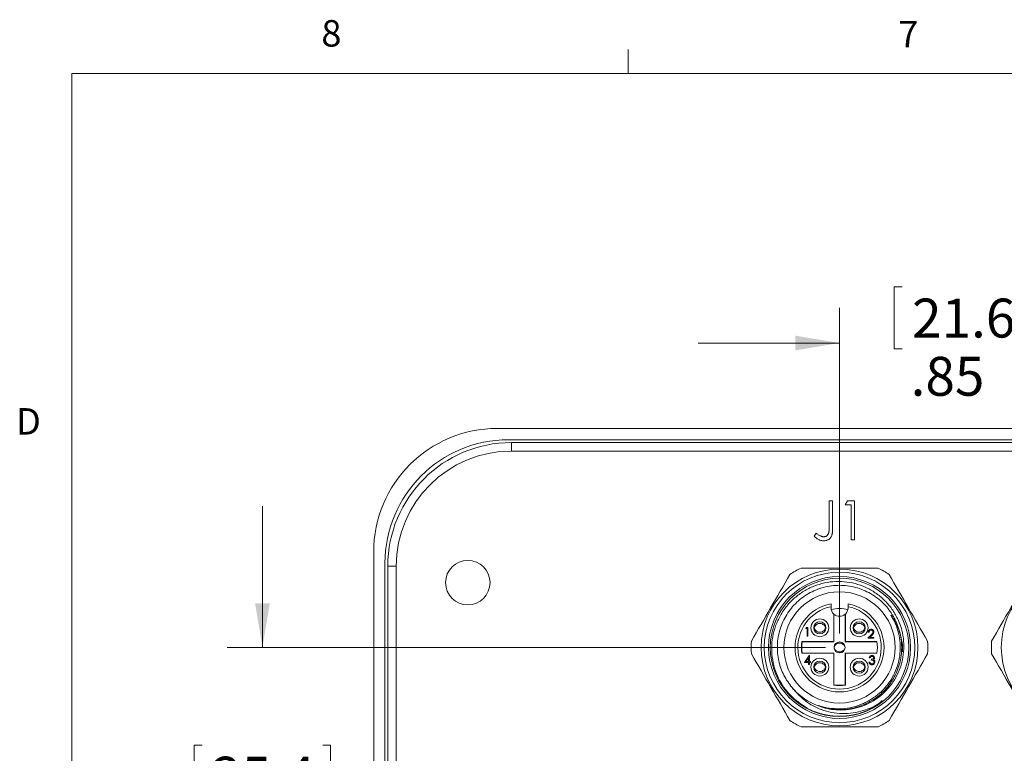
# Model space of a CAD drawing. Units: inches. Extents: x 0.4 to 16.6, y 0.2 to 10.8.
# Drawn here: x 0.4 to 3.9, y 8.2 to 10.8 of the extents above; entities that cross this region are included whole.
import ezdxf

# ---------------------------------------------------------------- set-up
doc = ezdxf.new("R2010")
doc.units = ezdxf.units.IN
doc.header["$MEASUREMENT"] = 0
doc.styles.add('SLDTEXTSTYLE0', font='TXT', dxfattribs={"width": 0.75})
doc.dimstyles.new('SLDDIMSTYLE2', dxfattribs={"dimtxt": 0.137795, "dimasz": 0.156, "dimexe": 0, "dimexo": 0.0625, "dimgap": 0.034449, "dimtad": 0, "dimtih": 1, "dimtoh": 1, "dimrnd": 1e-09, "dimzin": 12, "dimdsep": 46, "dimtxsty": 'SLDTEXTSTYLE0', "dimsah": 1, "dimcen": 0.09, "dimadec": 0, "dimazin": 3, "dimtfac": 1, "dimtmove": 0, "dimatfit": 0, "dimfxl": 0, "dimfrac": 2, "dimtolj": 1, "dimtzin": 12, "dimarcsym": 0})
doc.dimstyles.new('SLDDIMSTYLE3', dxfattribs={"dimtxt": 0.137795, "dimasz": 0.156, "dimexe": 0, "dimexo": 0.0625, "dimgap": 0.034449, "dimtad": 0, "dimtih": 1, "dimtoh": 1, "dimrnd": 1e-09, "dimzin": 4, "dimdsep": 46, "dimtxsty": 'SLDTEXTSTYLE0', "dimsah": 1, "dimcen": 0.09, "dimadec": 0, "dimazin": 1, "dimtfac": 1, "dimtmove": 0, "dimatfit": 0, "dimfxl": 0, "dimfrac": 2, "dimtolj": 1, "dimtzin": 12, "dimarcsym": 0})

# ---------------------------------------------------------------- blocks, each defined once
blk = doc.blocks.new('_D_5')
at = {"color": 7, "linetype": 'Continuous', "lineweight": 0}
for p, q in [((3.5645, 9.8865), (3.5365, 9.8865)), ((3.5365, 9.8865), (3.5365, 9.6677)), ((3.9909, 9.8865), (4.0188, 9.8865)), ((4.0188, 9.8865), (4.0188, 9.6677)), ((3.3427, 8.6602), (3.3427, 9.813)), ((4.1927, 8.6602), (4.1927, 9.813)), ((3.3427, 9.688), (2.8427, 9.688)), ((4.1927, 9.688), (4.6927, 9.688)), ((3.5365, 9.6677), (3.5645, 9.6677)), ((4.0188, 9.6677), (3.9909, 9.6677))]:
    blk.add_line(p, q, dxfattribs=at)
for points in [[(3.3427, 9.688), (3.1867, 9.714), (3.1867, 9.662)], [(4.1927, 9.688), (4.3487, 9.662), (4.3487, 9.714)]]:
    blk.add_solid(points, dxfattribs=at)
at = {"color": 7, "linetype": 'Continuous', "lineweight": 0, "char_height": 0.1378, "attachment_point": 1, "style": 'SLDTEXTSTYLE0'}
for s, insert in [('21.6', (3.5995, 9.8453, 0.5716)), ('.85', (3.5944, 9.6392, 0.5716))]:
    blk.add_mtext(s, dxfattribs=dict(at, insert=insert))
blk = doc.blocks.new('_D_6')
at = {"color": 7, "linetype": 'Continuous', "lineweight": 0}
for p, q in [((1.3005, 8.6102), (1.3005, 9.1102)), ((3.2927, 8.6102), (1.1755, 8.6102)), ((1.0873, 8.2644), (1.0593, 8.2644)), ((1.0593, 8.2644), (1.0593, 8.0457)), ((1.5137, 8.2644), (1.5416, 8.2644)), ((1.5416, 8.2644), (1.5416, 8.0457)), ((1.0593, 8.0457), (1.0873, 8.0457)), ((1.5416, 8.0457), (1.5137, 8.0457)), ((2.8677, 7.6102), (1.1755, 7.6102)), ((1.3005, 7.6102), (1.3005, 7.1102))]:
    blk.add_line(p, q, dxfattribs=at)
for points in [[(1.3005, 8.6102), (1.3265, 8.7662), (1.2745, 8.7662)], [(1.3005, 7.6102), (1.2745, 7.4542), (1.3265, 7.4542)]]:
    blk.add_solid(points, dxfattribs=at)
at = {"color": 7, "linetype": 'Continuous', "lineweight": 0, "char_height": 0.1378, "attachment_point": 1, "style": 'SLDTEXTSTYLE0'}
for s, insert in [('25.4', (1.1223, 8.2233, 0.5716)), ('1.00', (1.0663, 8.0172, 0.5716))]:
    blk.add_mtext(s, dxfattribs=dict(at, insert=insert))

msp = doc.modelspace()

# ---------------------------------------------------------------- linework, layer by layer
at = {"color": 7, "linetype": 'Continuous', "lineweight": 0}
for p, q in [((2.5948, 10.6421), (2.5948, 10.7269)), ((0.6263, 10.6421), (16.3763, 10.6421)), ((0.6263, 10.6421), (0.6263, 0.3921))]:
    msp.add_line(p, q, dxfattribs=at)
at = {"color": 7, "linetype": 'Continuous', "lineweight": 15}
for p, q in [((6.2537, 9.3857), (2.1317, 9.3857)), ((6.2137, 9.3457), (2.1717, 9.3457)), ((2.1817, 9.3357), (2.1817, 9.3057)), ((2.1817, 9.3357), (6.2037, 9.3357)), ((6.2037, 9.3057), (2.1817, 9.3057)), ((3.306, 9.1292), (3.3184, 9.1292)), ((3.306, 9.0375), (3.306, 9.1292)), ((3.3184, 9.1292), (3.3184, 9.0361)), ((3.3626, 9.1151), (3.3706, 9.1292)), ((3.3706, 9.1292), (3.3961, 9.1292)), ((3.3961, 9.1292), (3.3961, 8.9914)), ((3.3838, 9.1151), (3.3626, 9.1151)), ((3.3838, 8.9914), (3.3838, 9.1151)), ((3.253, 9.0038), (3.2603, 9.0144)), ((3.3961, 8.9914), (3.3838, 8.9914)), ((1.6942, 8.9482), (1.6942, 6.1722)), ((1.7342, 8.9082), (1.7342, 6.2122)), ((1.7442, 8.8982), (1.7742, 8.8982)), ((1.7442, 6.2222), (1.7442, 8.8982)), ((1.7742, 8.8982), (1.7742, 6.2222)), ((3.3127, 8.7546), (3.3127, 8.7504)), ((3.3727, 8.7504), (3.3727, 8.7546)), ((3.322, 8.6308), (3.322, 8.7286)), ((3.323, 8.7277), (3.323, 8.6298)), ((3.3624, 8.6298), (3.3624, 8.7277)), ((3.3634, 8.7286), (3.3634, 8.6308)), ((3.2231, 8.6778), (3.225, 8.681)), ((3.228, 8.6778), (3.2231, 8.6778)), ((3.225, 8.681), (3.2308, 8.681)), ((3.228, 8.6497), (3.228, 8.6778)), ((3.2308, 8.681), (3.2308, 8.6497)), ((3.252, 8.6823), (3.2541, 8.6823)), ((3.2522, 8.6772), (3.2541, 8.6772)), ((3.2921, 8.6823), (3.2942, 8.6823)), ((3.2921, 8.6772), (3.2941, 8.6772)), ((3.3912, 8.6823), (3.3933, 8.6823)), ((3.3914, 8.6772), (3.3933, 8.6772)), ((3.4313, 8.6823), (3.4334, 8.6823)), ((3.4313, 8.6772), (3.4333, 8.6772)), ((3.2308, 8.6497), (3.228, 8.6497)), ((3.4434, 8.6426), (3.4555, 8.6555)), ((3.4646, 8.6426), (3.4434, 8.6426)), ((3.4474, 8.6642), (3.4446, 8.6642)), ((3.4579, 8.6541), (3.4501, 8.6458)), ((3.4501, 8.6458), (3.4646, 8.6458)), ((3.4646, 8.6458), (3.4646, 8.6426)), ((3.2094, 8.6308), (3.322, 8.6308)), ((3.323, 8.6298), (3.2103, 8.6298)), ((3.322, 8.6308), (3.323, 8.6298)), ((3.3624, 8.6298), (3.3634, 8.6308)), ((3.4751, 8.6298), (3.3624, 8.6298)), ((3.3634, 8.6308), (3.4749, 8.6308)), ((3.322, 8.5895), (3.2094, 8.5895)), ((3.2103, 8.5905), (3.323, 8.5905)), ((3.2183, 8.557), (3.2354, 8.5818)), ((3.2332, 8.5738), (3.2238, 8.5602)), ((3.2332, 8.5602), (3.2332, 8.5738)), ((3.2354, 8.5818), (3.236, 8.5818)), ((3.236, 8.5818), (3.236, 8.5602)), ((3.322, 8.5895), (3.323, 8.5905)), ((3.322, 8.4769), (3.322, 8.5895)), ((3.323, 8.5905), (3.323, 8.4778)), ((3.3624, 8.4778), (3.3624, 8.5905)), ((3.3634, 8.5895), (3.3624, 8.5905)), ((3.3624, 8.5905), (3.4751, 8.5905)), ((3.3634, 8.5895), (3.3634, 8.4769)), ((3.4749, 8.5895), (3.3634, 8.5895)), ((3.4508, 8.5738), (3.448, 8.5738)), ((3.2332, 8.557), (3.2183, 8.557)), ((3.2238, 8.5602), (3.2332, 8.5602)), ((3.2332, 8.5498), (3.2332, 8.557)), ((3.236, 8.5498), (3.2332, 8.5498)), ((3.236, 8.5602), (3.2396, 8.5602)), ((3.236, 8.557), (3.236, 8.5498)), ((3.2396, 8.557), (3.236, 8.557)), ((3.2396, 8.5602), (3.2396, 8.557)), ((3.252, 8.5431), (3.2541, 8.5431)), ((3.2522, 8.538), (3.2541, 8.538)), ((3.2921, 8.5431), (3.2942, 8.5431)), ((3.2921, 8.538), (3.2941, 8.538)), ((3.3912, 8.5431), (3.3933, 8.5431)), ((3.3914, 8.538), (3.3933, 8.538)), ((3.4313, 8.5431), (3.4334, 8.5431)), ((3.4313, 8.538), (3.4333, 8.538)), ((3.4468, 8.5582), (3.4496, 8.5582)), ((3.4557, 8.5654), (3.4557, 8.5686))]:
    msp.add_line(p, q, dxfattribs=at)
for centre, radius in [((2.0273, 8.8397), 0.0787), ((3.3427, 8.6102), 0.2775), ((4.1927, 8.6102), 0.2775), ((3.3427, 8.6102), 0.2663), ((3.3427, 8.6102), 0.2513), ((3.3427, 8.6102), 0.245), ((3.3427, 8.6102), 0.1969), ((3.2731, 8.6798), 0.0315), ((3.4123, 8.6798), 0.0315), ((3.2731, 8.6798), 0.0215), ((3.4123, 8.6798), 0.0215), ((3.3427, 8.6102), 0.0195), ((3.2731, 8.5406), 0.0315), ((3.4123, 8.5406), 0.0315), ((3.2731, 8.5406), 0.0215), ((3.4123, 8.5406), 0.0215)]:
    msp.add_circle(centre, radius, dxfattribs=at)
for centre, radius, start, end in [((2.1317, 8.9482), 0.4375, 90, 180), ((2.1717, 8.9082), 0.4375, 90, 180), ((2.1817, 8.8982), 0.4375, 90, 180), ((2.1817, 8.8982), 0.4075, 90, 180), ((3.3427, 8.6102), 0.3125, 115.8419, 124.1581), ((3.3427, 8.6102), 0.3125, 55.8419, 64.1581), ((3.3427, 8.6102), 0.1575, 100.9806, 79.0194), ((3.3427, 8.6102), 0.1475, 101.7353, 78.2647), ((3.3427, 8.7504), 0.03, 180, 226.4509), ((3.3427, 8.6102), 0.1378, 77.6505, 102.3495), ((3.3427, 8.7504), 0.03, 313.5491, 0), ((3.3427, 8.7504), 0.03, 228.9917, 311.0083), ((3.2731, 8.6798), 0.0203, 172.6071, 187.3226), ((3.2731, 8.6798), 0.0203, 352.6071, 7.3226), ((3.4123, 8.6798), 0.0203, 172.6071, 187.3226), ((3.4123, 8.6798), 0.0203, 352.6071, 7.3226), ((3.3427, 8.6102), 0.3125, 175.8419, 184.1581), ((3.3427, 8.6102), 0.1348, 171.1827, 188.8173), ((3.3427, 8.6102), 0.1339, 171.5435, 188.4565), ((3.3427, 8.6102), 0.1339, 351.1173, 8.8827), ((3.3427, 8.6102), 0.3125, 355.8419, 4.1581), ((4.1927, 8.6102), 0.3125, 175.8419, 184.1581), ((3.2731, 8.5406), 0.0202, 172.6071, 187.3226), ((3.2731, 8.5406), 0.0203, 352.6071, 7.3226), ((3.4123, 8.5406), 0.0203, 172.6071, 187.3226), ((3.4123, 8.5406), 0.0203, 352.6071, 7.3226), ((3.3427, 8.6102), 0.1348, 261.1827, 278.8173), ((3.3427, 8.6102), 0.1339, 261.5435, 278.4565), ((3.3427, 8.6102), 0.22, 221.9408, 249.2676), ((3.3427, 8.6102), 0.3125, 235.8419, 244.1581), ((3.3427, 8.6102), 0.3125, 295.8419, 304.1581)]:
    msp.add_arc(centre, radius, start, end, dxfattribs=at)
for points, knots in [([(3.3184, 9.0361), (3.3184, 9.0344), (3.3184, 9.0311), (3.3182, 9.0264), (3.318, 9.022), (3.3176, 9.0181), (3.3172, 9.0146), (3.3166, 9.0114), (3.316, 9.0087), (3.315, 9.0056), (3.3134, 9.0023), (3.311, 8.9987), (3.308, 8.9955), (3.3045, 8.9927), (3.3005, 8.9906), (3.2961, 8.989), (3.2913, 8.988), (3.288, 8.9879), (3.2863, 8.9879)], [0, 0, 0, 0, 0.077361, 0.148542, 0.214008, 0.272995, 0.326409, 0.37388, 0.41602, 0.452126, 0.518002, 0.582367, 0.647044, 0.71333, 0.780912, 0.850395, 0.922923, 1, 1, 1, 1]), ([(3.287, 9.002), (3.2879, 9.002), (3.2898, 9.0021), (3.2925, 9.0028), (3.2951, 9.0039), (3.2975, 9.0055), (3.2998, 9.0073), (3.3016, 9.0096), (3.3031, 9.0121), (3.304, 9.0145), (3.3046, 9.0166), (3.305, 9.0186), (3.3053, 9.0209), (3.3056, 9.0236), (3.3058, 9.0266), (3.3059, 9.0299), (3.306, 9.0336), (3.306, 9.0362), (3.306, 9.0375)], [0, 0, 0, 0, 0.062326, 0.123196, 0.184036, 0.246964, 0.310699, 0.373268, 0.436588, 0.502125, 0.539005, 0.583255, 0.634447, 0.692676, 0.75857, 0.831659, 0.911917, 1, 1, 1, 1]), ([(3.2863, 8.9879), (3.2849, 8.9879), (3.2822, 8.988), (3.2782, 8.9887), (3.2742, 8.9898), (3.2702, 8.9913), (3.2661, 8.9935), (3.2619, 8.9963), (3.2575, 8.9998), (3.2546, 9.0024), (3.253, 9.0038)], [0, 0, 0, 0, 0.1060709, 0.2134217, 0.3216855, 0.4338579, 0.5540813, 0.687587, 0.8364659, 1, 1, 1, 1]), ([(3.2603, 9.0144), (3.262, 9.0132), (3.2652, 9.011), (3.2698, 9.0082), (3.274, 9.0058), (3.2767, 9.0046), (3.2779, 9.004)], [0, 0, 0, 0, 0.299184, 0.564899, 0.798548, 1, 1, 1, 1]), ([(3.2779, 9.004), (3.2787, 9.0037), (3.2802, 9.0031), (3.2825, 9.0025), (3.2847, 9.0021), (3.2862, 9.002), (3.287, 9.002)], [0, 0, 0, 0, 0.262952, 0.515707, 0.762109, 1, 1, 1, 1]), ([(3.2065, 8.8914), (3.2114, 8.8914), (3.2588, 8.8914), (3.3499, 8.8914), (3.4357, 8.8914), (3.4789, 8.8914)], [0, 0, 0, 0, 0.054389, 0.524093, 1, 1, 1, 1]), ([(3.031, 8.6328), (3.0536, 8.6719), (3.099, 8.7505), (3.1444, 8.8291), (3.1672, 8.8687)], [0, 0, 0, 0, 0.4964239, 1, 1, 1, 1]), ([(3.5182, 8.8687), (3.5407, 8.8297), (3.5861, 8.7511), (3.6315, 8.6724), (3.6544, 8.6328)], [0, 0, 0, 0, 0.496424, 1, 1, 1, 1]), ([(3.881, 8.6328), (3.9036, 8.6719), (3.949, 8.7505), (3.9944, 8.8291), (4.0172, 8.8687)], [0, 0, 0, 0, 0.496424, 1, 1, 1, 1]), ([(3.205, 8.4091), (3.1859, 8.4254), (3.1477, 8.458), (3.1179, 8.5158), (3.105, 8.5663), (3.1016, 8.607), (3.1053, 8.6475), (3.1156, 8.6868), (3.1324, 8.7238), (3.1551, 8.7574), (3.1832, 8.7864), (3.2156, 8.8103), (3.2514, 8.8281), (3.2896, 8.8398), (3.3292, 8.8448), (3.369, 8.8431), (3.4078, 8.8346), (3.4445, 8.8198), (3.478, 8.799), (3.5074, 8.7731), (3.532, 8.7426), (3.5511, 8.7084), (3.5641, 8.6715), (3.5706, 8.6331), (3.5705, 8.5944), (3.564, 8.5565), (3.5511, 8.5202), (3.5324, 8.4865), (3.5081, 8.4566), (3.4794, 8.4314), (3.447, 8.4116), (3.4119, 8.3975), (3.3749, 8.3895), (3.3296, 8.3875), (3.2923, 8.394), (3.2692, 8.4028), (3.2648, 8.4044)], [0, 0, 0, 0, 0.05338, 0.106767, 0.135884, 0.165, 0.193882, 0.222763, 0.251651, 0.280534, 0.309227, 0.337921, 0.366307, 0.394694, 0.423085, 0.451473, 0.479717, 0.50796, 0.535852, 0.563745, 0.59164, 0.619532, 0.647325, 0.675119, 0.702516, 0.729914, 0.757313, 0.784711, 0.812053, 0.839396, 0.866299, 0.893202, 0.920106, 0.947009, 0.990039, 1, 1, 1, 1]), ([(3.1791, 8.4631), (3.1682, 8.477), (3.1464, 8.5049), (3.1274, 8.5558), (3.1202, 8.6113), (3.1278, 8.6681), (3.1501, 8.7214), (3.1851, 8.7673), (3.2314, 8.8029), (3.2854, 8.8252), (3.3427, 8.8326), (3.4, 8.8252), (3.454, 8.8029), (3.5003, 8.7673), (3.5353, 8.7214), (3.5575, 8.6681), (3.5653, 8.6102), (3.5575, 8.5522), (3.5353, 8.4989), (3.5003, 8.4531), (3.454, 8.4173), (3.4, 8.3954), (3.3468, 8.3873), (3.3138, 8.3932), (3.2994, 8.3958)], [0, 0, 0, 0, 0.042466, 0.08544, 0.129753, 0.176947, 0.22253, 0.268113, 0.315307, 0.362501, 0.408085, 0.453668, 0.500862, 0.548056, 0.59364, 0.639223, 0.686417, 0.733611, 0.779195, 0.824778, 0.871972, 0.919166, 0.964749, 1, 1, 1, 1]), ([(3.3127, 8.7648), (3.3127, 8.7647), (3.3127, 8.7645), (3.3127, 8.7629), (3.3127, 8.7604), (3.3127, 8.7575), (3.3127, 8.7555), (3.3127, 8.7546)], [0, 0, 0, 0, 0.198331, 0.407242, 0.618225, 0.832858, 1, 1, 1, 1]), ([(3.3727, 8.7546), (3.3727, 8.7547), (3.3727, 8.756), (3.3727, 8.7585), (3.3727, 8.7615), (3.3727, 8.7637), (3.3727, 8.7647), (3.3727, 8.7647), (3.3727, 8.7648)], [0, 0, 0, 0, 0.027968, 0.249471, 0.470172, 0.687509, 0.900682, 1, 1, 1, 1]), ([(3.322, 8.7286), (3.3221, 8.7285), (3.3224, 8.7283), (3.3227, 8.728), (3.3229, 8.7278), (3.323, 8.7277), (3.323, 8.7277), (3.323, 8.7277)], [0, 0, 0, 0, 0.272484, 0.523226, 0.713687, 0.868748, 1, 1, 1, 1]), ([(3.3624, 8.7277), (3.3624, 8.7277), (3.3624, 8.7278), (3.3625, 8.7279), (3.3627, 8.728), (3.363, 8.7283), (3.3633, 8.7285), (3.3634, 8.7286)], [0, 0, 0, 0, 0.149007, 0.29747, 0.496071, 0.759134, 1, 1, 1, 1]), ([(3.4534, 8.4259), (3.4589, 8.4295), (3.4847, 8.446), (3.5148, 8.4776), (3.5446, 8.5298), (3.5608, 8.589), (3.5562, 8.6493), (3.5417, 8.6942), (3.5305, 8.7142), (3.5248, 8.7243)], [0, 0, 0, 0, 0.057888, 0.269836, 0.374668, 0.586616, 0.798564, 0.897992, 1, 1, 1, 1]), ([(3.5248, 8.7243), (3.5351, 8.7077), (3.5521, 8.6803), (3.5628, 8.6367), (3.567, 8.6099), (3.5659, 8.5958), (3.5658, 8.5942)], [0, 0, 0, 0, 0.419209, 0.693084, 0.967004, 1, 1, 1, 1]), ([(3.2921, 8.6823), (3.2912, 8.6842), (3.2893, 8.688), (3.2842, 8.6924), (3.2778, 8.6952), (3.2708, 8.6957), (3.2641, 8.6938), (3.2585, 8.6898), (3.2554, 8.6855), (3.2543, 8.6828), (3.2541, 8.6823)], [0, 0, 0, 0, 0.128718, 0.259815, 0.404259, 0.547906, 0.684225, 0.822443, 0.963159, 1, 1, 1, 1]), ([(3.2921, 8.6772), (3.2912, 8.6753), (3.2893, 8.6715), (3.2842, 8.6671), (3.2778, 8.6643), (3.2708, 8.6638), (3.2641, 8.6658), (3.2585, 8.6697), (3.2554, 8.674), (3.2543, 8.6767), (3.2541, 8.6772)], [0, 0, 0, 0, 0.128718, 0.259815, 0.404259, 0.547906, 0.684225, 0.822443, 0.963159, 1, 1, 1, 1]), ([(3.4313, 8.6823), (3.4304, 8.6842), (3.4285, 8.688), (3.4234, 8.6924), (3.417, 8.6952), (3.41, 8.6957), (3.4033, 8.6938), (3.3977, 8.6898), (3.3946, 8.6855), (3.3935, 8.6828), (3.3933, 8.6823)], [0, 0, 0, 0, 0.128718, 0.259815, 0.404259, 0.547906, 0.684225, 0.822443, 0.963159, 1, 1, 1, 1]), ([(3.4313, 8.6772), (3.4304, 8.6753), (3.4285, 8.6715), (3.4234, 8.6671), (3.417, 8.6643), (3.41, 8.6638), (3.4033, 8.6658), (3.3977, 8.6697), (3.3946, 8.674), (3.3935, 8.6767), (3.3933, 8.6772)], [0, 0, 0, 0, 0.128718, 0.259815, 0.404259, 0.547906, 0.684225, 0.822443, 0.963159, 1, 1, 1, 1]), ([(3.4446, 8.6642), (3.4448, 8.6657), (3.4452, 8.6688), (3.4478, 8.6722), (3.4512, 8.6743), (3.4536, 8.6745), (3.4548, 8.6746)], [0, 0, 0, 0, 0.2800291, 0.5595146, 0.7796675, 1, 1, 1, 1]), ([(3.4547, 8.6714), (3.4536, 8.6713), (3.4515, 8.6711), (3.449, 8.6691), (3.4477, 8.6667), (3.4475, 8.665), (3.4474, 8.6642)], [0, 0, 0, 0, 0.279699, 0.558847, 0.779176, 1, 1, 1, 1]), ([(3.4614, 8.6651), (3.4613, 8.6661), (3.461, 8.668), (3.4591, 8.67), (3.4569, 8.6712), (3.4554, 8.6714), (3.4547, 8.6714)], [0, 0, 0, 0, 0.279126, 0.558978, 0.77935, 1, 1, 1, 1]), ([(3.4548, 8.6746), (3.4562, 8.6745), (3.459, 8.6742), (3.4621, 8.6717), (3.4639, 8.6686), (3.4641, 8.6664), (3.4642, 8.6653)], [0, 0, 0, 0, 0.27989, 0.559224, 0.779582, 1, 1, 1, 1]), ([(3.4555, 8.6555), (3.4564, 8.6565), (3.4579, 8.658), (3.4598, 8.6603), (3.4612, 8.6625), (3.4613, 8.6642), (3.4614, 8.6651)], [0, 0, 0, 0, 0.3405416, 0.5608502, 0.7805986, 1, 1, 1, 1]), ([(3.4642, 8.6653), (3.464, 8.6638), (3.4637, 8.6613), (3.4617, 8.6585), (3.4599, 8.6563), (3.4586, 8.6548), (3.4579, 8.6541)], [0, 0, 0, 0, 0.3383704, 0.5587482, 0.7793608, 1, 1, 1, 1]), ([(3.2094, 8.6308), (3.2095, 8.6308), (3.2095, 8.6307), (3.2097, 8.6305), (3.21, 8.6302), (3.2102, 8.63), (3.2103, 8.6299), (3.2103, 8.6298), (3.2103, 8.6298)], [0, 0, 0, 0, 0.022083, 0.227106, 0.492087, 0.695883, 0.847653, 1, 1, 1, 1]), ([(3.3617, 8.6127), (3.3608, 8.6146), (3.3589, 8.6184), (3.3538, 8.6228), (3.3474, 8.6256), (3.3404, 8.6261), (3.3337, 8.6242), (3.3281, 8.6202), (3.325, 8.6159), (3.3239, 8.6132), (3.3237, 8.6127)], [0, 0, 0, 0, 0.128718, 0.259815, 0.404259, 0.547906, 0.684225, 0.822443, 0.963159, 1, 1, 1, 1]), ([(3.3617, 8.6076), (3.3608, 8.6057), (3.3589, 8.6019), (3.3538, 8.5975), (3.3474, 8.5947), (3.3404, 8.5942), (3.3337, 8.5962), (3.3281, 8.6001), (3.325, 8.6044), (3.3239, 8.6071), (3.3237, 8.6076)], [0, 0, 0, 0, 0.128718, 0.259815, 0.404259, 0.547906, 0.684225, 0.822443, 0.963159, 1, 1, 1, 1]), ([(3.1672, 8.3516), (3.1447, 8.3906), (3.0993, 8.4692), (3.0539, 8.5479), (3.031, 8.5875)], [0, 0, 0, 0, 0.4964239, 1, 1, 1, 1]), ([(3.2094, 8.5895), (3.2095, 8.5895), (3.2095, 8.5896), (3.2097, 8.5898), (3.21, 8.5901), (3.2102, 8.5903), (3.2103, 8.5904), (3.2103, 8.5905), (3.2103, 8.5905)], [0, 0, 0, 0, 0.022083, 0.227106, 0.492087, 0.695883, 0.847653, 1, 1, 1, 1]), ([(3.448, 8.5738), (3.4484, 8.575), (3.4491, 8.5774), (3.4515, 8.5801), (3.4544, 8.5816), (3.4564, 8.5818), (3.4573, 8.5818)], [0, 0, 0, 0, 0.280288, 0.55968, 0.779747, 1, 1, 1, 1]), ([(3.4574, 8.5786), (3.4566, 8.5786), (3.4549, 8.5784), (3.4524, 8.5769), (3.4514, 8.575), (3.4508, 8.5738)], [0, 0, 0, 0, 0.280636, 0.5603644, 1, 1, 1, 1]), ([(3.4557, 8.5686), (3.4574, 8.5688), (3.4601, 8.569), (3.4627, 8.5708), (3.4635, 8.5724), (3.4636, 8.5733), (3.4637, 8.5737)], [0, 0, 0, 0, 0.499418, 0.749016, 0.874544, 1, 1, 1, 1]), ([(3.4573, 8.5818), (3.4586, 8.5817), (3.4611, 8.5814), (3.4642, 8.5794), (3.4661, 8.5767), (3.4663, 8.5747), (3.4665, 8.5737)], [0, 0, 0, 0, 0.280085, 0.5598683, 0.7800992, 1, 1, 1, 1]), ([(3.4637, 8.5737), (3.4635, 8.5745), (3.4632, 8.5762), (3.4608, 8.5782), (3.4587, 8.5785), (3.4574, 8.5786)], [0, 0, 0, 0, 0.278859, 0.560074, 1, 1, 1, 1]), ([(3.4665, 8.5737), (3.4664, 8.573), (3.4663, 8.5715), (3.4652, 8.5691), (3.4637, 8.568), (3.4628, 8.5673)], [0, 0, 0, 0, 0.280508, 0.560792, 1, 1, 1, 1]), ([(3.6544, 8.5875), (3.6318, 8.5485), (3.5864, 8.4698), (3.541, 8.3912), (3.5182, 8.3516)], [0, 0, 0, 0, 0.496424, 1, 1, 1, 1]), ([(4.0172, 8.3516), (3.9947, 8.3906), (3.9493, 8.4692), (3.9039, 8.5479), (3.881, 8.5875)], [0, 0, 0, 0, 0.496424, 1, 1, 1, 1]), ([(3.2921, 8.5431), (3.2912, 8.545), (3.2893, 8.5488), (3.2842, 8.5532), (3.2778, 8.5561), (3.2708, 8.5565), (3.2641, 8.5546), (3.2585, 8.5506), (3.2554, 8.5463), (3.2543, 8.5437), (3.2541, 8.5431)], [0, 0, 0, 0, 0.128718, 0.259815, 0.404259, 0.547906, 0.684225, 0.822443, 0.963159, 1, 1, 1, 1]), ([(3.2921, 8.538), (3.2912, 8.5361), (3.2893, 8.5323), (3.2842, 8.5279), (3.2778, 8.5251), (3.2708, 8.5246), (3.2641, 8.5266), (3.2585, 8.5305), (3.2554, 8.5348), (3.2543, 8.5375), (3.2541, 8.538)], [0, 0, 0, 0, 0.128718, 0.259815, 0.404259, 0.547906, 0.684225, 0.822443, 0.963159, 1, 1, 1, 1]), ([(3.4313, 8.5431), (3.4304, 8.545), (3.4285, 8.5488), (3.4234, 8.5532), (3.417, 8.5561), (3.41, 8.5565), (3.4033, 8.5546), (3.3977, 8.5506), (3.3946, 8.5463), (3.3935, 8.5437), (3.3933, 8.5431)], [0, 0, 0, 0, 0.128718, 0.259815, 0.404259, 0.547906, 0.684225, 0.822443, 0.963159, 1, 1, 1, 1]), ([(3.4313, 8.538), (3.4304, 8.5361), (3.4285, 8.5323), (3.4234, 8.5279), (3.417, 8.5251), (3.41, 8.5246), (3.4033, 8.5266), (3.3977, 8.5305), (3.3946, 8.5348), (3.3935, 8.5375), (3.3933, 8.538)], [0, 0, 0, 0, 0.128718, 0.259815, 0.404259, 0.547906, 0.684225, 0.822443, 0.963159, 1, 1, 1, 1]), ([(3.4573, 8.549), (3.4558, 8.5491), (3.453, 8.5494), (3.4496, 8.5517), (3.4476, 8.5549), (3.4471, 8.5571), (3.4468, 8.5582)], [0, 0, 0, 0, 0.279886, 0.558979, 0.779263, 1, 1, 1, 1]), ([(3.4496, 8.5582), (3.4499, 8.5573), (3.4504, 8.5557), (3.4516, 8.5544), (3.4521, 8.5539)], [0, 0, 0, 0, 0.560694, 1, 1, 1, 1]), ([(3.4521, 8.5539), (3.453, 8.5533), (3.4546, 8.5523), (3.4565, 8.5522), (3.4573, 8.5522)], [0, 0, 0, 0, 0.558748, 1, 1, 1, 1]), ([(3.4653, 8.5588), (3.4652, 8.5593), (3.4651, 8.5604), (3.4642, 8.5624), (3.4613, 8.5651), (3.4579, 8.5653), (3.4557, 8.5654)], [0, 0, 0, 0, 0.125587, 0.251191, 0.500605, 1, 1, 1, 1]), ([(3.4681, 8.5591), (3.4679, 8.5575), (3.4674, 8.5545), (3.4645, 8.5511), (3.4609, 8.5493), (3.4585, 8.5491), (3.4573, 8.549)], [0, 0, 0, 0, 0.279304, 0.5588383, 0.779277, 1, 1, 1, 1]), ([(3.4573, 8.5522), (3.4584, 8.5523), (3.4606, 8.5524), (3.4632, 8.554), (3.465, 8.5562), (3.4652, 8.5579), (3.4653, 8.5588)], [0, 0, 0, 0, 0.280599, 0.560151, 0.780303, 1, 1, 1, 1]), ([(3.4628, 8.5673), (3.4636, 8.5669), (3.4649, 8.5662), (3.4658, 8.5651), (3.4662, 8.5646)], [0, 0, 0, 0, 0.559795, 1, 1, 1, 1]), ([(3.4662, 8.5646), (3.4668, 8.5637), (3.4679, 8.5619), (3.468, 8.5599), (3.4681, 8.5591)], [0, 0, 0, 0, 0.559419, 1, 1, 1, 1]), ([(3.322, 8.4769), (3.322, 8.4769), (3.3221, 8.477), (3.3224, 8.4772), (3.3227, 8.4774), (3.3229, 8.4776), (3.323, 8.4777), (3.323, 8.4777), (3.323, 8.4778)], [0, 0, 0, 0, 0.022083, 0.227106, 0.492087, 0.695883, 0.847653, 1, 1, 1, 1]), ([(3.3634, 8.4769), (3.3634, 8.4769), (3.3633, 8.477), (3.363, 8.4772), (3.3627, 8.4774), (3.3625, 8.4776), (3.3624, 8.4777), (3.3624, 8.4777), (3.3624, 8.4778)], [0, 0, 0, 0, 0.022083, 0.227106, 0.492087, 0.695883, 0.847653, 1, 1, 1, 1]), ([(3.1791, 8.4631), (3.1931, 8.4478), (3.2212, 8.4171), (3.27, 8.3918), (3.3144, 8.3794), (3.3651, 8.3742), (3.4217, 8.3823), (3.4679, 8.4021), (3.4883, 8.4153), (3.4934, 8.4187)], [0, 0, 0, 0, 0.177638, 0.355276, 0.463941, 0.572629, 0.790768, 0.947371, 1, 1, 1, 1]), ([(3.4934, 8.4187), (3.4782, 8.4082), (3.4479, 8.3875), (3.3957, 8.3704), (3.339, 8.3641), (3.2792, 8.3725), (3.2277, 8.3916), (3.2025, 8.4127), (3.1938, 8.42)], [0, 0, 0, 0, 0.170403, 0.33925, 0.502473, 0.695692, 0.895737, 1, 1, 1, 1]), ([(3.4941, 8.4219), (3.4844, 8.4138), (3.4581, 8.3918), (3.4054, 8.3723), (3.3448, 8.364), (3.2867, 8.3711), (3.2372, 8.3876), (3.2103, 8.4069), (3.1988, 8.4151)], [0, 0, 0, 0, 0.11835, 0.321165, 0.51706, 0.689448, 0.867836, 1, 1, 1, 1]), ([(3.4934, 8.4187), (3.4891, 8.4155), (3.4763, 8.4058), (3.4532, 8.3922), (3.4237, 8.3796), (3.3927, 8.3709), (3.3608, 8.3665), (3.3286, 8.3662), (3.2967, 8.3701), (3.2651, 8.3784), (3.234, 8.391), (3.2147, 8.403), (3.205, 8.4091)], [0, 0, 0, 0, 0.051884, 0.155821, 0.259757, 0.363694, 0.467631, 0.571568, 0.675505, 0.779441, 0.88864, 1, 1, 1, 1]), ([(3.268, 8.4051), (3.2689, 8.4047), (3.281, 8.3995), (3.3065, 8.3947), (3.3435, 8.3919), (3.3812, 8.3961), (3.4187, 8.4068), (3.4418, 8.4195), (3.4534, 8.4259)], [0, 0, 0, 0, 0.014162, 0.206694, 0.398286, 0.589878, 0.794939, 1, 1, 1, 1]), ([(3.4789, 8.3289), (3.4363, 8.3289), (3.3505, 8.3289), (3.2593, 8.3289), (3.2114, 8.3289), (3.2065, 8.3289)], [0, 0, 0, 0, 0.46977, 0.945611, 1, 1, 1, 1])]:
    msp.add_open_spline(points, degree=3, knots=knots, dxfattribs=at)

# ---------------------------------------------------------------- texts
at = {"color": 7, "linetype": 'Continuous', "lineweight": 0, "char_height": 0.0937, "attachment_point": 1, "style": 'SLDTEXTSTYLE0'}
for s, insert in [('8', (1.5091, 10.8315)), ('7', (3.551, 10.8287)), ('D', (0.4286, 9.4575))]:
    msp.add_mtext(s, dxfattribs=dict(at, insert=insert))

# ---------------------------------------------------------------- dimensions: what is measured, and where the dimension line sits
at = {"color": 7, "linetype": 'Continuous', "lineweight": 0}
dim = msp.add_linear_dim(base=(4.1927, 9.688), p1=(3.3427, 8.6102), p2=(4.1927, 8.6102), dimstyle='SLDDIMSTYLE2', dxfattribs=at)
dim.commit()
dim.dimension.update_dxf_attribs({"geometry": '_D_5', "text_midpoint": (3.7777, 9.688), "dimtype": 160})
dim = msp.add_linear_dim(base=(1.3005, 7.6102), p1=(3.3427, 8.6102), p2=(2.9177, 7.6102), angle=90, dimstyle='SLDDIMSTYLE3', dxfattribs=at)
dim.commit()
dim.dimension.update_dxf_attribs({"geometry": '_D_6', "text_midpoint": (1.3005, 8.066), "dimtype": 160})

doc.saveas('drawing.dxf')
